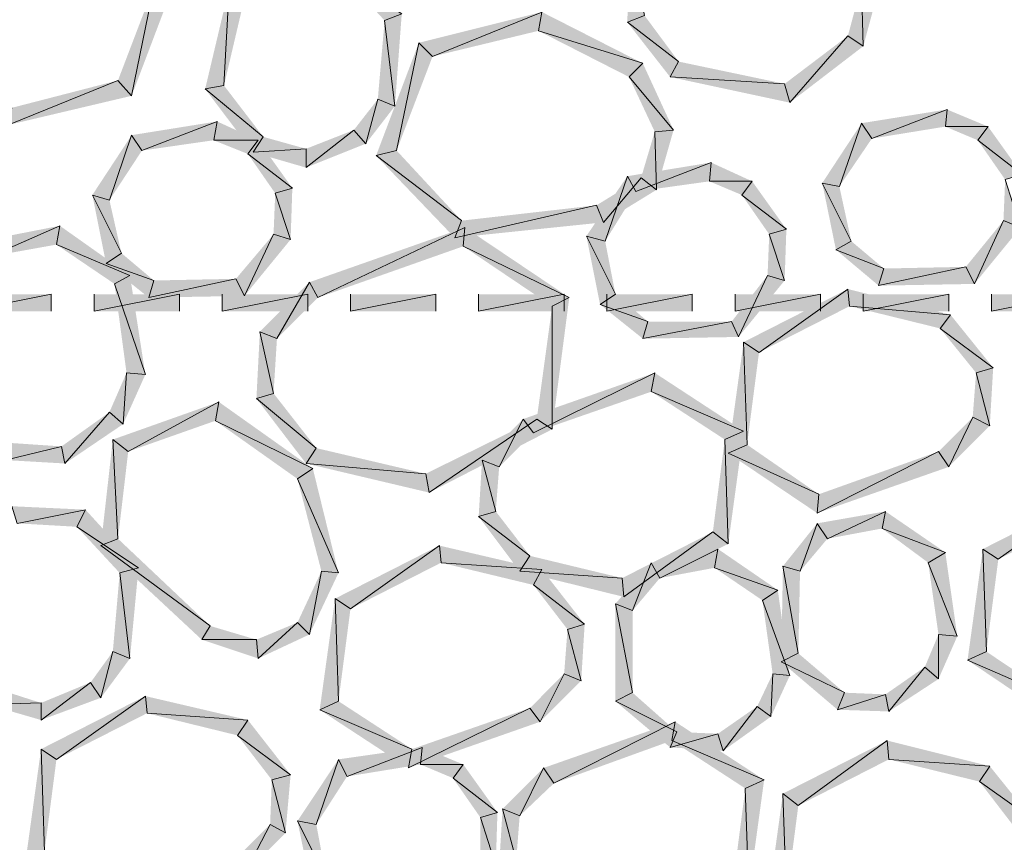
# Model space of a CAD drawing. Units: inches. Extents: x 1.37 to 9.88, y 2.99 to 10.3.
# Drawn here: x 7.43 to 7.91, y 5.62 to 6.02 of the extents above; entities that cross this region are included whole.
import ezdxf

# ---------------------------------------------------------------- set-up
doc = ezdxf.new("R2010")
doc.units = ezdxf.units.IN
doc.header["$MEASUREMENT"] = 0
doc.layers.add('Layer 1', color=7, linetype='Continuous')

msp = doc.modelspace()

# ---------------------------------------------------------------- hatches: boundary and pattern name
at = {"layer": 'Layer 1', "true_color": 0xffffff}
for points in [[(7.73166, 6.06361), (7.73916, 6.02444), (7.73083, 6.0211)], [(7.61249, 6.02195), (7.62084, 6.02527), (7.59166, 6.04445)], [(7.5, 6.0386), (7.48916, 5.98527), (7.4825, 5.99277)], [(7.51, 6.04027), (7.5, 6.0386), (7.48916, 5.98527)], [(7.83834, 6.01444), (7.84583, 6.00944), (7.845, 6.03944)], [(7.84583, 6.00944), (7.845, 6.03944), (7.85417, 6.04027)], [(7.53666, 6.03777), (7.53417, 5.99028), (7.525, 5.98861)], [(7.54416, 6.03277), (7.53666, 6.03777), (7.53417, 5.99028)], [(7.6175, 5.98028), (7.61249, 6.02195), (7.62084, 6.02527)], [(7.62916, 6.01111), (7.63584, 6.00444), (7.68917, 6.02611)], [(7.63584, 6.00444), (7.68917, 6.02611), (7.6875, 6.01694)], [(7.68917, 6.02611), (7.6875, 6.01694), (7.73834, 6.00111)], [(7.73916, 6.02444), (7.73083, 6.0211), (7.75583, 6.00194)], [(7.60917, 5.9836), (7.6175, 5.98028), (7.61249, 6.02195)], [(7.73083, 6.0211), (7.75583, 6.00194), (7.75167, 5.99444)], [(7.6875, 6.01694), (7.73834, 6.00111), (7.73166, 5.99444)], [(7.8075, 5.9911), (7.81, 5.98195), (7.83834, 6.01444)], [(7.81, 5.98195), (7.83834, 6.01444), (7.84583, 6.00944)], [(7.60833, 5.95611), (7.61833, 5.9586), (7.62916, 6.01111)], [(7.61833, 5.9586), (7.62916, 6.01111), (7.63584, 6.00444)], [(7.73834, 6.00111), (7.73166, 5.99444), (7.75334, 5.9686)], [(7.75583, 6.00194), (7.75167, 5.99444), (7.8075, 5.9911)], [(7.48916, 5.98527), (7.4825, 5.99277), (7.42916, 5.97111)], [(7.4825, 5.99277), (7.42916, 5.97111), (7.43083, 5.97944)], [(7.73166, 5.99444), (7.75334, 5.9686), (7.74417, 5.96777)], [(7.75167, 5.99444), (7.8075, 5.9911), (7.81, 5.98195)], [(7.53417, 5.99028), (7.525, 5.98861), (7.55333, 5.96528)], [(7.525, 5.98861), (7.55333, 5.96528), (7.54833, 5.95778)], [(7.59749, 5.9686), (7.60333, 5.96194), (7.60917, 5.9836)], [(7.60333, 5.96194), (7.60917, 5.9836), (7.6175, 5.98028)], [(7.88666, 5.97861), (7.85, 5.96444), (7.845, 5.97194)], [(7.88584, 5.97027), (7.88666, 5.97861), (7.85, 5.96444)], [(7.90667, 5.97027), (7.88584, 5.97027), (7.88666, 5.97861)], [(7.53083, 5.97278), (7.49417, 5.9586), (7.48916, 5.96611)], [(7.52916, 5.96361), (7.53083, 5.97278), (7.49417, 5.9586)], [(7.55084, 5.96361), (7.52916, 5.96361), (7.53083, 5.97278)], [(7.845, 5.97194), (7.83416, 5.94111), (7.82583, 5.94278)], [(7.85, 5.96444), (7.845, 5.97194), (7.83416, 5.94111)], [(7.57416, 5.95945), (7.57416, 5.95028), (7.59749, 5.9686)], [(7.57416, 5.95028), (7.59749, 5.9686), (7.60333, 5.96194)], [(7.74417, 5.96777), (7.745, 5.93944), (7.73749, 5.94527)], [(7.75334, 5.9686), (7.74417, 5.96777), (7.745, 5.93944)], [(7.90167, 5.96361), (7.90667, 5.97027), (7.88584, 5.97027)], [(7.92333, 5.94694), (7.90167, 5.96361), (7.90667, 5.97027)], [(7.48916, 5.96611), (7.47833, 5.93443), (7.47, 5.93694)], [(7.49417, 5.9586), (7.48916, 5.96611), (7.47833, 5.93443)], [(7.54583, 5.95694), (7.55084, 5.96361), (7.52916, 5.96361)], [(7.5675, 5.94028), (7.54583, 5.95694), (7.55084, 5.96361)], [(7.55333, 5.96528), (7.54833, 5.95778), (7.57416, 5.95945)], [(7.915, 5.94444), (7.92333, 5.94694), (7.90167, 5.96361)], [(7.55916, 5.93777), (7.5675, 5.94028), (7.54583, 5.95694)], [(7.54833, 5.95778), (7.57416, 5.95945), (7.57416, 5.95028)], [(7.65, 5.92444), (7.60833, 5.95611), (7.61833, 5.9586)], [(7.64666, 5.91611), (7.65, 5.92444), (7.60833, 5.95611)], [(7.77166, 5.95277), (7.735, 5.93861), (7.73083, 5.94611)], [(7.77083, 5.9436), (7.77166, 5.95277), (7.735, 5.93861)], [(7.79167, 5.9436), (7.77083, 5.9436), (7.77166, 5.95277)], [(7.73083, 5.94611), (7.72, 5.91444), (7.71083, 5.91694)], [(7.73749, 5.94527), (7.71917, 5.92361), (7.71583, 5.93194)], [(7.745, 5.93944), (7.73749, 5.94527), (7.71917, 5.92361)], [(7.735, 5.93861), (7.73083, 5.94611), (7.72, 5.91444)], [(7.78666, 5.93694), (7.79167, 5.9436), (7.77083, 5.9436)], [(7.80834, 5.92027), (7.78666, 5.93694), (7.79167, 5.9436)], [(7.83416, 5.94111), (7.82583, 5.94278), (7.83999, 5.91444)], [(7.82583, 5.94278), (7.83999, 5.91444), (7.83249, 5.91028)], [(7.91417, 5.92444), (7.9225, 5.9211), (7.915, 5.94444)], [(7.55834, 5.91778), (7.56666, 5.91527), (7.55916, 5.93777)], [(7.56666, 5.91527), (7.55916, 5.93777), (7.5675, 5.94028)], [(7.47833, 5.93443), (7.47, 5.93694), (7.48417, 5.90861)], [(7.47, 5.93694), (7.48417, 5.90861), (7.47667, 5.90361)], [(7.79999, 5.91778), (7.80834, 5.92027), (7.78666, 5.93694)], [(7.71917, 5.92361), (7.71583, 5.93194), (7.64666, 5.91611)], [(7.71583, 5.93194), (7.64666, 5.91611), (7.65, 5.92444)], [(7.89583, 5.90194), (7.9, 5.89361), (7.91417, 5.92444)], [(7.9, 5.89361), (7.91417, 5.92444), (7.9225, 5.9211)], [(7.45417, 5.92194), (7.42, 5.90694), (7.41583, 5.91444)], [(7.4525, 5.91277), (7.45417, 5.92194), (7.42, 5.90694)], [(7.48834, 5.89777), (7.4525, 5.91277), (7.45417, 5.92194)], [(7.57583, 5.89444), (7.58, 5.88694), (7.65167, 5.9211)], [(7.58, 5.88694), (7.65167, 5.9211), (7.65084, 5.91195)], [(7.65167, 5.9211), (7.65084, 5.91195), (7.7025, 5.88694)], [(7.8075, 5.89528), (7.79999, 5.91778), (7.80834, 5.92027)], [(7.54, 5.8961), (7.54416, 5.88778), (7.55834, 5.91778)], [(7.54416, 5.88778), (7.55834, 5.91778), (7.56666, 5.91527)], [(7.72, 5.91444), (7.71083, 5.91694), (7.725, 5.8886)], [(7.71083, 5.91694), (7.725, 5.8886), (7.7175, 5.88361)], [(7.79917, 5.89777), (7.8075, 5.89528), (7.79999, 5.91778)], [(7.83999, 5.91444), (7.83249, 5.91028), (7.85583, 5.90111)], [(7.48083, 5.89361), (7.48834, 5.89777), (7.4525, 5.91277)], [(7.65084, 5.91195), (7.7025, 5.88694), (7.69416, 5.88277)], [(7.83249, 5.91028), (7.85583, 5.90111), (7.85333, 5.89277)], [(7.48417, 5.90861), (7.47667, 5.90361), (7.5, 5.89528)], [(7.47667, 5.90361), (7.5, 5.89528), (7.4975, 5.88694)], [(7.85583, 5.90111), (7.85333, 5.89277), (7.89583, 5.90194)], [(7.85333, 5.89277), (7.89583, 5.90194), (7.9, 5.89361)], [(7.49584, 5.84945), (7.48083, 5.89361), (7.48834, 5.89777)], [(7.5, 5.89528), (7.4975, 5.88694), (7.54, 5.8961)], [(7.4975, 5.88694), (7.54, 5.8961), (7.54416, 5.88778)], [(7.55166, 5.87028), (7.56, 5.86694), (7.57583, 5.89444)], [(7.56, 5.86694), (7.57583, 5.89444), (7.58, 5.88694)], [(7.78167, 5.87527), (7.78499, 5.86777), (7.79917, 5.89777)], [(7.78499, 5.86777), (7.79917, 5.89777), (7.8075, 5.89528)], [(7.48667, 5.85027), (7.49584, 5.84945), (7.48083, 5.89361)], [(7.7875, 5.86528), (7.795, 5.86027), (7.83834, 5.89111)], [(7.795, 5.86027), (7.83834, 5.89111), (7.83917, 5.88277)], [(7.83834, 5.89111), (7.83917, 5.88277), (7.88833, 5.87861)], [(7.44999, 5.88028), (7.44999, 5.8886), (7.40833, 5.88028)], [(7.44999, 5.8886), (7.40833, 5.88028), (7.40833, 5.8886)], [(7.51249, 5.88028), (7.51249, 5.8886), (7.47083, 5.88028)], [(7.51249, 5.8886), (7.47083, 5.88028), (7.47083, 5.8886)], [(7.57499, 5.88028), (7.57499, 5.8886), (7.53333, 5.88028)], [(7.57499, 5.8886), (7.53333, 5.88028), (7.53333, 5.8886)], [(7.63749, 5.88028), (7.63749, 5.8886), (7.59583, 5.88028)], [(7.63749, 5.8886), (7.59583, 5.88028), (7.59583, 5.8886)], [(7.69999, 5.88028), (7.69999, 5.8886), (7.65833, 5.88028)], [(7.69999, 5.8886), (7.65833, 5.88028), (7.65833, 5.8886)], [(7.7025, 5.88694), (7.69416, 5.88277), (7.69416, 5.82277)], [(7.725, 5.8886), (7.7175, 5.88361), (7.74083, 5.87527)], [(7.76249, 5.88028), (7.76249, 5.8886), (7.72083, 5.88028)], [(7.76249, 5.8886), (7.72083, 5.88028), (7.72083, 5.8886)], [(7.82499, 5.88028), (7.82499, 5.8886), (7.78333, 5.88028)], [(7.82499, 5.8886), (7.78333, 5.88028), (7.78333, 5.8886)], [(7.88749, 5.88028), (7.88749, 5.8886), (7.84583, 5.88028)], [(7.88749, 5.8886), (7.84583, 5.88028), (7.84583, 5.8886)], [(7.94999, 5.88028), (7.94999, 5.8886), (7.90833, 5.88028)], [(7.94999, 5.8886), (7.90833, 5.88028), (7.90833, 5.8886)], [(7.69416, 5.88277), (7.69416, 5.82277), (7.68666, 5.82777)], [(7.7175, 5.88361), (7.74083, 5.87527), (7.73834, 5.86694)], [(7.83917, 5.88277), (7.88833, 5.87861), (7.88333, 5.87193)], [(7.74083, 5.87527), (7.73834, 5.86694), (7.78167, 5.87527)], [(7.73834, 5.86694), (7.78167, 5.87527), (7.78499, 5.86777)], [(7.88833, 5.87861), (7.88333, 5.87193), (7.90917, 5.85277)], [(7.88333, 5.87193), (7.90917, 5.85277), (7.90084, 5.85027)], [(7.54999, 5.83777), (7.55834, 5.84028), (7.55166, 5.87028)], [(7.55834, 5.84028), (7.55166, 5.87028), (7.56, 5.86694)], [(7.78, 5.8111), (7.78917, 5.81528), (7.7875, 5.86528)], [(7.78917, 5.81528), (7.7875, 5.86528), (7.795, 5.86027)], [(7.90917, 5.85277), (7.90084, 5.85027), (7.9075, 5.82444)], [(7.47833, 5.83111), (7.485, 5.82528), (7.48667, 5.85027)], [(7.485, 5.82528), (7.48667, 5.85027), (7.49584, 5.84945)], [(7.68, 5.82777), (7.685, 5.82111), (7.74417, 5.85027)], [(7.685, 5.82111), (7.74417, 5.85027), (7.7425, 5.84111)], [(7.74417, 5.85027), (7.7425, 5.84111), (7.7875, 5.82194)], [(7.90084, 5.85027), (7.9075, 5.82444), (7.89917, 5.82861)], [(7.57917, 5.81361), (7.54999, 5.83777), (7.55834, 5.84028)], [(7.57416, 5.80611), (7.57917, 5.81361), (7.54999, 5.83777)], [(7.7425, 5.84111), (7.7875, 5.82194), (7.77833, 5.81778)], [(7.47999, 5.81778), (7.48749, 5.81194), (7.53167, 5.83611)], [(7.48749, 5.81194), (7.53167, 5.83611), (7.53, 5.82694)], [(7.53167, 5.83611), (7.53, 5.82694), (7.5775, 5.8036)], [(7.455, 5.81444), (7.45667, 5.80611), (7.47833, 5.83111)], [(7.45667, 5.80611), (7.47833, 5.83111), (7.485, 5.82528)], [(7.68666, 5.82777), (7.63417, 5.79194), (7.6325, 5.80111)], [(7.69416, 5.82277), (7.68666, 5.82777), (7.63417, 5.79194)], [(7.65999, 5.80778), (7.66833, 5.80444), (7.68, 5.82777)], [(7.66833, 5.80444), (7.68, 5.82777), (7.685, 5.82111)], [(7.89917, 5.82861), (7.88749, 5.80444), (7.8825, 5.81194)], [(7.9075, 5.82444), (7.89917, 5.82861), (7.88749, 5.80444)], [(7.53, 5.82694), (7.5775, 5.8036), (7.57, 5.79861)], [(7.47416, 5.76611), (7.4825, 5.76944), (7.47999, 5.81778)], [(7.4825, 5.76944), (7.47999, 5.81778), (7.48749, 5.81194)], [(7.77833, 5.81778), (7.78, 5.76694), (7.7725, 5.77277)], [(7.7875, 5.82194), (7.77833, 5.81778), (7.78, 5.76694)], [(7.43, 5.81611), (7.4275, 5.80778), (7.455, 5.81444)], [(7.4275, 5.80778), (7.455, 5.81444), (7.45667, 5.80611)], [(7.6325, 5.80111), (7.57416, 5.80611), (7.57917, 5.81361)], [(7.82416, 5.79111), (7.78, 5.8111), (7.78917, 5.81528)], [(7.82334, 5.78194), (7.82416, 5.79111), (7.78, 5.8111)], [(7.88749, 5.80444), (7.8825, 5.81194), (7.82334, 5.78194)], [(7.8825, 5.81194), (7.82334, 5.78194), (7.82416, 5.79111)], [(7.5775, 5.8036), (7.57, 5.79861), (7.58999, 5.75278)], [(7.63417, 5.79194), (7.6325, 5.80111), (7.57416, 5.80611)], [(7.65833, 5.78027), (7.66667, 5.78277), (7.65999, 5.80778)], [(7.66667, 5.78277), (7.65999, 5.80778), (7.66833, 5.80444)], [(7.57, 5.79861), (7.58999, 5.75278), (7.58167, 5.75361)], [(7.90416, 5.76444), (7.91166, 5.75944), (7.955, 5.79027)], [(7.91166, 5.75944), (7.955, 5.79027), (7.95584, 5.78194)], [(7.46666, 5.78361), (7.43334, 5.77694), (7.43083, 5.78528)], [(7.4625, 5.77527), (7.46666, 5.78361), (7.43334, 5.77694)], [(7.4925, 5.75528), (7.4625, 5.77527), (7.46666, 5.78361)], [(7.68334, 5.76111), (7.65833, 5.78027), (7.66667, 5.78277)], [(7.67833, 5.75361), (7.68334, 5.76111), (7.65833, 5.78027)], [(7.85666, 5.78277), (7.82833, 5.76944), (7.82334, 5.77694)], [(7.85499, 5.77444), (7.85666, 5.78277), (7.82833, 5.76944)], [(7.88584, 5.76278), (7.85499, 5.77444), (7.85666, 5.78277)], [(7.48333, 5.75278), (7.4925, 5.75528), (7.4625, 5.77527)], [(7.82334, 5.77694), (7.815, 5.75361), (7.80667, 5.7561)], [(7.82833, 5.76944), (7.82334, 5.77694), (7.815, 5.75361)], [(7.8775, 5.75777), (7.88584, 5.76278), (7.85499, 5.77444)], [(7.7725, 5.77277), (7.72917, 5.7411), (7.72833, 5.75027)], [(7.78, 5.76694), (7.7725, 5.77277), (7.72917, 5.7411)], [(7.52749, 5.72694), (7.47416, 5.76611), (7.4825, 5.76944)], [(7.52333, 5.72027), (7.52749, 5.72694), (7.47416, 5.76611)], [(7.58834, 5.74028), (7.59583, 5.73527), (7.63916, 5.76611)], [(7.59583, 5.73527), (7.63916, 5.76611), (7.64, 5.75777)], [(7.63916, 5.76611), (7.64, 5.75777), (7.68917, 5.75444)], [(7.72833, 5.75027), (7.67833, 5.75361), (7.68334, 5.76111)], [(7.775, 5.76444), (7.74666, 5.75027), (7.7425, 5.75777)], [(7.77333, 5.75528), (7.775, 5.76444), (7.74666, 5.75027)], [(7.80416, 5.74444), (7.77333, 5.75528), (7.775, 5.76444)], [(7.89167, 5.72194), (7.8775, 5.75777), (7.88584, 5.76278)], [(7.89666, 5.71027), (7.90583, 5.71444), (7.90416, 5.76444)], [(7.90583, 5.71444), (7.90416, 5.76444), (7.91166, 5.75944)], [(7.48834, 5.71111), (7.48333, 5.75278), (7.4925, 5.75528)], [(7.64, 5.75777), (7.68917, 5.75444), (7.685, 5.74693)], [(7.7425, 5.75777), (7.73333, 5.73444), (7.725, 5.73778)], [(7.74666, 5.75027), (7.7425, 5.75777), (7.73333, 5.73444)], [(7.79667, 5.73943), (7.80416, 5.74444), (7.77333, 5.75528)], [(7.80667, 5.7561), (7.81417, 5.71361), (7.80583, 5.70945)], [(7.815, 5.75361), (7.80667, 5.7561), (7.81417, 5.71361)], [(7.8825, 5.72278), (7.89167, 5.72194), (7.8775, 5.75777)], [(7.47999, 5.71444), (7.48834, 5.71111), (7.48333, 5.75278)], [(7.58167, 5.75361), (7.57583, 5.72278), (7.57, 5.72861)], [(7.58999, 5.75278), (7.58167, 5.75361), (7.57583, 5.72278)], [(7.72917, 5.7411), (7.72833, 5.75027), (7.67833, 5.75361)], [(7.68917, 5.75444), (7.685, 5.74693), (7.71, 5.72777)], [(7.685, 5.74693), (7.71, 5.72777), (7.70166, 5.72527)], [(7.81, 5.70277), (7.79667, 5.73943), (7.80416, 5.74444)], [(7.58084, 5.6861), (7.58999, 5.69028), (7.58834, 5.74028)], [(7.58999, 5.69028), (7.58834, 5.74028), (7.59583, 5.73527)], [(7.73333, 5.73444), (7.725, 5.73778), (7.73333, 5.69444)], [(7.725, 5.73778), (7.73333, 5.69444), (7.725, 5.69028)], [(7.80166, 5.70361), (7.81, 5.70277), (7.79667, 5.73943)], [(7.54999, 5.72027), (7.52333, 5.72027), (7.52749, 5.72694)], [(7.57, 5.72861), (7.55084, 5.71111), (7.54999, 5.72027)], [(7.57583, 5.72278), (7.57, 5.72861), (7.55084, 5.71111)], [(7.71, 5.72777), (7.70166, 5.72527), (7.70833, 5.70028)], [(7.70166, 5.72527), (7.70833, 5.70028), (7.69999, 5.70361)], [(7.87583, 5.70694), (7.8825, 5.7011), (7.8825, 5.72278)], [(7.8825, 5.7011), (7.8825, 5.72278), (7.89167, 5.72194)], [(7.55084, 5.71111), (7.54999, 5.72027), (7.52333, 5.72027)], [(7.46917, 5.69944), (7.47416, 5.69194), (7.47999, 5.71444)], [(7.47416, 5.69194), (7.47999, 5.71444), (7.48834, 5.71111)], [(7.81417, 5.71361), (7.80583, 5.70945), (7.83667, 5.69444)], [(7.94084, 5.69111), (7.89666, 5.71027), (7.90583, 5.71444)], [(7.80583, 5.70945), (7.83667, 5.69444), (7.83333, 5.6861)], [(7.94, 5.68111), (7.94084, 5.69111), (7.89666, 5.71027)], [(7.69999, 5.70361), (7.68833, 5.68027), (7.68334, 5.68694)], [(7.70833, 5.70028), (7.69999, 5.70361), (7.68833, 5.68027)], [(7.79416, 5.68777), (7.80084, 5.68278), (7.80166, 5.70361)], [(7.80084, 5.68278), (7.80166, 5.70361), (7.81, 5.70277)], [(7.85666, 5.6936), (7.85833, 5.68528), (7.87583, 5.70694)], [(7.85833, 5.68528), (7.87583, 5.70694), (7.8825, 5.7011)], [(7.445, 5.68944), (7.445, 5.68111), (7.46917, 5.69944)], [(7.445, 5.68111), (7.46917, 5.69944), (7.47416, 5.69194)], [(7.42417, 5.69611), (7.41916, 5.68861), (7.445, 5.68944)], [(7.73333, 5.69444), (7.725, 5.69028), (7.755, 5.67528)], [(7.83667, 5.69444), (7.83333, 5.6861), (7.85666, 5.6936)], [(7.83333, 5.6861), (7.85666, 5.6936), (7.85833, 5.68528)], [(7.41916, 5.68861), (7.445, 5.68944), (7.445, 5.68111)], [(7.445, 5.66694), (7.4525, 5.66195), (7.49584, 5.69278)], [(7.4525, 5.66195), (7.49584, 5.69278), (7.49666, 5.68443)], [(7.49584, 5.69278), (7.49666, 5.68443), (7.54583, 5.68111)], [(7.62583, 5.66694), (7.58084, 5.6861), (7.58999, 5.69028)], [(7.725, 5.69028), (7.755, 5.67528), (7.75167, 5.66778)], [(7.49666, 5.68443), (7.54583, 5.68111), (7.54083, 5.67361)], [(7.62416, 5.65777), (7.62583, 5.66694), (7.58084, 5.6861)], [(7.68833, 5.68027), (7.68334, 5.68694), (7.62416, 5.65777)], [(7.68334, 5.68694), (7.62416, 5.65777), (7.62583, 5.66694)], [(7.775, 5.67444), (7.77749, 5.66611), (7.79416, 5.68777)], [(7.77749, 5.66611), (7.79416, 5.68777), (7.80084, 5.68278)], [(7.54583, 5.68111), (7.54083, 5.67361), (7.56666, 5.65445)], [(7.69, 5.65777), (7.695, 5.65027), (7.75416, 5.68027)], [(7.695, 5.65027), (7.75416, 5.68027), (7.7525, 5.6711)], [(7.75416, 5.68027), (7.7525, 5.6711), (7.7975, 5.65194)], [(7.54083, 5.67361), (7.56666, 5.65445), (7.5575, 5.65194)], [(7.755, 5.67528), (7.75167, 5.66778), (7.775, 5.67444)], [(7.75167, 5.66778), (7.775, 5.67444), (7.77749, 5.66611)], [(7.7525, 5.6711), (7.7975, 5.65194), (7.78833, 5.64777)], [(7.80667, 5.64528), (7.81417, 5.63944), (7.8575, 5.6711)], [(7.81417, 5.63944), (7.8575, 5.6711), (7.85833, 5.66195)], [(7.8575, 5.6711), (7.85833, 5.66195), (7.9075, 5.65861)], [(7.4375, 5.61278), (7.44667, 5.61694), (7.445, 5.66694)], [(7.44667, 5.61694), (7.445, 5.66694), (7.4525, 5.66195)], [(7.63083, 5.66778), (7.59417, 5.65361), (7.58999, 5.66195)], [(7.63, 5.65944), (7.63083, 5.66778), (7.59417, 5.65361)], [(7.65084, 5.65944), (7.63, 5.65944), (7.63083, 5.66778)], [(7.58999, 5.66195), (7.57917, 5.63028), (7.57, 5.63194)], [(7.59417, 5.65361), (7.58999, 5.66195), (7.57917, 5.63028)], [(7.64583, 5.65278), (7.65084, 5.65944), (7.63, 5.65944)], [(7.66749, 5.63611), (7.64583, 5.65278), (7.65084, 5.65944)], [(7.85833, 5.66195), (7.9075, 5.65861), (7.90249, 5.65111)], [(7.56666, 5.65445), (7.5575, 5.65194), (7.56417, 5.62611)], [(7.67, 5.63778), (7.67833, 5.63444), (7.69, 5.65777)], [(7.67833, 5.63444), (7.69, 5.65777), (7.695, 5.65027)], [(7.9075, 5.65861), (7.90249, 5.65111), (7.92833, 5.63277)], [(7.5575, 5.65194), (7.56417, 5.62611), (7.55667, 5.63028)], [(7.65917, 5.63361), (7.66749, 5.63611), (7.64583, 5.65278)], [(7.7975, 5.65194), (7.78833, 5.64777), (7.79, 5.59694)], [(7.90249, 5.65111), (7.92833, 5.63277), (7.91916, 5.62944)], [(7.78833, 5.64777), (7.79, 5.59694), (7.7825, 5.60277)], [(7.79917, 5.59111), (7.80834, 5.59444), (7.80667, 5.64528)], [(7.80834, 5.59444), (7.80667, 5.64528), (7.81417, 5.63944)], [(7.66667, 5.61027), (7.65917, 5.63361), (7.66749, 5.63611)], [(7.66833, 5.61027), (7.67666, 5.61278), (7.67, 5.63778)], [(7.67666, 5.61278), (7.67, 5.63778), (7.67833, 5.63444)], [(7.57917, 5.63028), (7.57, 5.63194), (7.58416, 5.60361)], [(7.57, 5.63194), (7.58416, 5.60361), (7.57666, 5.59945)], [(7.65917, 5.61361), (7.66667, 5.61027), (7.65917, 5.63361)], [(7.55667, 5.63028), (7.54416, 5.60611), (7.54, 5.61361)], [(7.56417, 5.62611), (7.55667, 5.63028), (7.54416, 5.60611)]]:
    msp.add_hatch(color=7, dxfattribs=at).paths.add_polyline_path(points)

# ---------------------------------------------------------------- linework, layer by layer
at = {"layer": 'Layer 1', "lineweight": 0}
for points in [[(7.73166, 6.06361), (7.73916, 6.02444), (7.73083, 6.0211)], [(7.61249, 6.02195), (7.62084, 6.02527), (7.59166, 6.04445)], [(7.5, 6.0386), (7.48916, 5.98527), (7.4825, 5.99277)], [(7.51, 6.04027), (7.5, 6.0386), (7.48916, 5.98527)], [(7.83834, 6.01444), (7.84583, 6.00944), (7.845, 6.03944)], [(7.84583, 6.00944), (7.845, 6.03944), (7.85417, 6.04027)], [(7.53666, 6.03777), (7.53417, 5.99028), (7.525, 5.98861)], [(7.54416, 6.03277), (7.53666, 6.03777), (7.53417, 5.99028)], [(7.6175, 5.98028), (7.61249, 6.02195), (7.62084, 6.02527)], [(7.62916, 6.01111), (7.63584, 6.00444), (7.68917, 6.02611)], [(7.63584, 6.00444), (7.68917, 6.02611), (7.6875, 6.01694)], [(7.68917, 6.02611), (7.6875, 6.01694), (7.73834, 6.00111)], [(7.73916, 6.02444), (7.73083, 6.0211), (7.75583, 6.00194)], [(7.60917, 5.9836), (7.6175, 5.98028), (7.61249, 6.02195)], [(7.73083, 6.0211), (7.75583, 6.00194), (7.75167, 5.99444)], [(7.6875, 6.01694), (7.73834, 6.00111), (7.73166, 5.99444)], [(7.8075, 5.9911), (7.81, 5.98195), (7.83834, 6.01444)], [(7.81, 5.98195), (7.83834, 6.01444), (7.84583, 6.00944)], [(7.60833, 5.95611), (7.61833, 5.9586), (7.62916, 6.01111)], [(7.61833, 5.9586), (7.62916, 6.01111), (7.63584, 6.00444)], [(7.73834, 6.00111), (7.73166, 5.99444), (7.75334, 5.9686)], [(7.75583, 6.00194), (7.75167, 5.99444), (7.8075, 5.9911)], [(7.48916, 5.98527), (7.4825, 5.99277), (7.42916, 5.97111)], [(7.4825, 5.99277), (7.42916, 5.97111), (7.43083, 5.97944)], [(7.73166, 5.99444), (7.75334, 5.9686), (7.74417, 5.96777)], [(7.75167, 5.99444), (7.8075, 5.9911), (7.81, 5.98195)], [(7.53417, 5.99028), (7.525, 5.98861), (7.55333, 5.96528)], [(7.525, 5.98861), (7.55333, 5.96528), (7.54833, 5.95778)], [(7.59749, 5.9686), (7.60333, 5.96194), (7.60917, 5.9836)], [(7.60333, 5.96194), (7.60917, 5.9836), (7.6175, 5.98028)], [(7.88666, 5.97861), (7.85, 5.96444), (7.845, 5.97194)], [(7.88584, 5.97027), (7.88666, 5.97861), (7.85, 5.96444)], [(7.90667, 5.97027), (7.88584, 5.97027), (7.88666, 5.97861)], [(7.53083, 5.97278), (7.49417, 5.9586), (7.48916, 5.96611)], [(7.52916, 5.96361), (7.53083, 5.97278), (7.49417, 5.9586)], [(7.55084, 5.96361), (7.52916, 5.96361), (7.53083, 5.97278)], [(7.845, 5.97194), (7.83416, 5.94111), (7.82583, 5.94278)], [(7.85, 5.96444), (7.845, 5.97194), (7.83416, 5.94111)], [(7.57416, 5.95945), (7.57416, 5.95028), (7.59749, 5.9686)], [(7.57416, 5.95028), (7.59749, 5.9686), (7.60333, 5.96194)], [(7.74417, 5.96777), (7.745, 5.93944), (7.73749, 5.94527)], [(7.75334, 5.9686), (7.74417, 5.96777), (7.745, 5.93944)], [(7.90167, 5.96361), (7.90667, 5.97027), (7.88584, 5.97027)], [(7.92333, 5.94694), (7.90167, 5.96361), (7.90667, 5.97027)], [(7.48916, 5.96611), (7.47833, 5.93443), (7.47, 5.93694)], [(7.49417, 5.9586), (7.48916, 5.96611), (7.47833, 5.93443)], [(7.54583, 5.95694), (7.55084, 5.96361), (7.52916, 5.96361)], [(7.5675, 5.94028), (7.54583, 5.95694), (7.55084, 5.96361)], [(7.55333, 5.96528), (7.54833, 5.95778), (7.57416, 5.95945)], [(7.915, 5.94444), (7.92333, 5.94694), (7.90167, 5.96361)], [(7.55916, 5.93777), (7.5675, 5.94028), (7.54583, 5.95694)], [(7.54833, 5.95778), (7.57416, 5.95945), (7.57416, 5.95028)], [(7.65, 5.92444), (7.60833, 5.95611), (7.61833, 5.9586)], [(7.64666, 5.91611), (7.65, 5.92444), (7.60833, 5.95611)], [(7.77166, 5.95277), (7.735, 5.93861), (7.73083, 5.94611)], [(7.77083, 5.9436), (7.77166, 5.95277), (7.735, 5.93861)], [(7.79167, 5.9436), (7.77083, 5.9436), (7.77166, 5.95277)], [(7.73083, 5.94611), (7.72, 5.91444), (7.71083, 5.91694)], [(7.73749, 5.94527), (7.71917, 5.92361), (7.71583, 5.93194)], [(7.745, 5.93944), (7.73749, 5.94527), (7.71917, 5.92361)], [(7.735, 5.93861), (7.73083, 5.94611), (7.72, 5.91444)], [(7.78666, 5.93694), (7.79167, 5.9436), (7.77083, 5.9436)], [(7.80834, 5.92027), (7.78666, 5.93694), (7.79167, 5.9436)], [(7.83416, 5.94111), (7.82583, 5.94278), (7.83999, 5.91444)], [(7.82583, 5.94278), (7.83999, 5.91444), (7.83249, 5.91028)], [(7.91417, 5.92444), (7.9225, 5.9211), (7.915, 5.94444)], [(7.55834, 5.91778), (7.56666, 5.91527), (7.55916, 5.93777)], [(7.56666, 5.91527), (7.55916, 5.93777), (7.5675, 5.94028)], [(7.47833, 5.93443), (7.47, 5.93694), (7.48417, 5.90861)], [(7.47, 5.93694), (7.48417, 5.90861), (7.47667, 5.90361)], [(7.79999, 5.91778), (7.80834, 5.92027), (7.78666, 5.93694)], [(7.71917, 5.92361), (7.71583, 5.93194), (7.64666, 5.91611)], [(7.71583, 5.93194), (7.64666, 5.91611), (7.65, 5.92444)], [(7.89583, 5.90194), (7.9, 5.89361), (7.91417, 5.92444)], [(7.9, 5.89361), (7.91417, 5.92444), (7.9225, 5.9211)], [(7.45417, 5.92194), (7.42, 5.90694), (7.41583, 5.91444)], [(7.4525, 5.91277), (7.45417, 5.92194), (7.42, 5.90694)], [(7.48834, 5.89777), (7.4525, 5.91277), (7.45417, 5.92194)], [(7.57583, 5.89444), (7.58, 5.88694), (7.65167, 5.9211)], [(7.58, 5.88694), (7.65167, 5.9211), (7.65084, 5.91195)], [(7.65167, 5.9211), (7.65084, 5.91195), (7.7025, 5.88694)], [(7.8075, 5.89528), (7.79999, 5.91778), (7.80834, 5.92027)], [(7.54, 5.8961), (7.54416, 5.88778), (7.55834, 5.91778)], [(7.54416, 5.88778), (7.55834, 5.91778), (7.56666, 5.91527)], [(7.72, 5.91444), (7.71083, 5.91694), (7.725, 5.8886)], [(7.71083, 5.91694), (7.725, 5.8886), (7.7175, 5.88361)], [(7.79917, 5.89777), (7.8075, 5.89528), (7.79999, 5.91778)], [(7.83999, 5.91444), (7.83249, 5.91028), (7.85583, 5.90111)], [(7.48083, 5.89361), (7.48834, 5.89777), (7.4525, 5.91277)], [(7.65084, 5.91195), (7.7025, 5.88694), (7.69416, 5.88277)], [(7.83249, 5.91028), (7.85583, 5.90111), (7.85333, 5.89277)], [(7.48417, 5.90861), (7.47667, 5.90361), (7.5, 5.89528)], [(7.47667, 5.90361), (7.5, 5.89528), (7.4975, 5.88694)], [(7.85583, 5.90111), (7.85333, 5.89277), (7.89583, 5.90194)], [(7.85333, 5.89277), (7.89583, 5.90194), (7.9, 5.89361)], [(7.49584, 5.84945), (7.48083, 5.89361), (7.48834, 5.89777)], [(7.5, 5.89528), (7.4975, 5.88694), (7.54, 5.8961)], [(7.4975, 5.88694), (7.54, 5.8961), (7.54416, 5.88778)], [(7.55166, 5.87028), (7.56, 5.86694), (7.57583, 5.89444)], [(7.56, 5.86694), (7.57583, 5.89444), (7.58, 5.88694)], [(7.78167, 5.87527), (7.78499, 5.86777), (7.79917, 5.89777)], [(7.78499, 5.86777), (7.79917, 5.89777), (7.8075, 5.89528)], [(7.48667, 5.85027), (7.49584, 5.84945), (7.48083, 5.89361)], [(7.7875, 5.86528), (7.795, 5.86027), (7.83834, 5.89111)], [(7.795, 5.86027), (7.83834, 5.89111), (7.83917, 5.88277)], [(7.83834, 5.89111), (7.83917, 5.88277), (7.88833, 5.87861)], [(7.44999, 5.88028), (7.44999, 5.8886), (7.40833, 5.88028)], [(7.44999, 5.8886), (7.40833, 5.88028), (7.40833, 5.8886)], [(7.51249, 5.88028), (7.51249, 5.8886), (7.47083, 5.88028)], [(7.51249, 5.8886), (7.47083, 5.88028), (7.47083, 5.8886)], [(7.57499, 5.88028), (7.57499, 5.8886), (7.53333, 5.88028)], [(7.57499, 5.8886), (7.53333, 5.88028), (7.53333, 5.8886)], [(7.63749, 5.88028), (7.63749, 5.8886), (7.59583, 5.88028)], [(7.63749, 5.8886), (7.59583, 5.88028), (7.59583, 5.8886)], [(7.69999, 5.88028), (7.69999, 5.8886), (7.65833, 5.88028)], [(7.69999, 5.8886), (7.65833, 5.88028), (7.65833, 5.8886)], [(7.7025, 5.88694), (7.69416, 5.88277), (7.69416, 5.82277)], [(7.725, 5.8886), (7.7175, 5.88361), (7.74083, 5.87527)], [(7.76249, 5.88028), (7.76249, 5.8886), (7.72083, 5.88028)], [(7.76249, 5.8886), (7.72083, 5.88028), (7.72083, 5.8886)], [(7.82499, 5.88028), (7.82499, 5.8886), (7.78333, 5.88028)], [(7.82499, 5.8886), (7.78333, 5.88028), (7.78333, 5.8886)], [(7.88749, 5.88028), (7.88749, 5.8886), (7.84583, 5.88028)], [(7.88749, 5.8886), (7.84583, 5.88028), (7.84583, 5.8886)], [(7.94999, 5.88028), (7.94999, 5.8886), (7.90833, 5.88028)], [(7.94999, 5.8886), (7.90833, 5.88028), (7.90833, 5.8886)], [(7.69416, 5.88277), (7.69416, 5.82277), (7.68666, 5.82777)], [(7.7175, 5.88361), (7.74083, 5.87527), (7.73834, 5.86694)], [(7.83917, 5.88277), (7.88833, 5.87861), (7.88333, 5.87193)], [(7.74083, 5.87527), (7.73834, 5.86694), (7.78167, 5.87527)], [(7.73834, 5.86694), (7.78167, 5.87527), (7.78499, 5.86777)], [(7.88833, 5.87861), (7.88333, 5.87193), (7.90917, 5.85277)], [(7.88333, 5.87193), (7.90917, 5.85277), (7.90084, 5.85027)], [(7.54999, 5.83777), (7.55834, 5.84028), (7.55166, 5.87028)], [(7.55834, 5.84028), (7.55166, 5.87028), (7.56, 5.86694)], [(7.78, 5.8111), (7.78917, 5.81528), (7.7875, 5.86528)], [(7.78917, 5.81528), (7.7875, 5.86528), (7.795, 5.86027)], [(7.90917, 5.85277), (7.90084, 5.85027), (7.9075, 5.82444)], [(7.47833, 5.83111), (7.485, 5.82528), (7.48667, 5.85027)], [(7.485, 5.82528), (7.48667, 5.85027), (7.49584, 5.84945)], [(7.68, 5.82777), (7.685, 5.82111), (7.74417, 5.85027)], [(7.685, 5.82111), (7.74417, 5.85027), (7.7425, 5.84111)], [(7.74417, 5.85027), (7.7425, 5.84111), (7.7875, 5.82194)], [(7.90084, 5.85027), (7.9075, 5.82444), (7.89917, 5.82861)], [(7.57917, 5.81361), (7.54999, 5.83777), (7.55834, 5.84028)], [(7.57416, 5.80611), (7.57917, 5.81361), (7.54999, 5.83777)], [(7.7425, 5.84111), (7.7875, 5.82194), (7.77833, 5.81778)], [(7.47999, 5.81778), (7.48749, 5.81194), (7.53167, 5.83611)], [(7.48749, 5.81194), (7.53167, 5.83611), (7.53, 5.82694)], [(7.53167, 5.83611), (7.53, 5.82694), (7.5775, 5.8036)], [(7.455, 5.81444), (7.45667, 5.80611), (7.47833, 5.83111)], [(7.45667, 5.80611), (7.47833, 5.83111), (7.485, 5.82528)], [(7.68666, 5.82777), (7.63417, 5.79194), (7.6325, 5.80111)], [(7.69416, 5.82277), (7.68666, 5.82777), (7.63417, 5.79194)], [(7.65999, 5.80778), (7.66833, 5.80444), (7.68, 5.82777)], [(7.66833, 5.80444), (7.68, 5.82777), (7.685, 5.82111)], [(7.89917, 5.82861), (7.88749, 5.80444), (7.8825, 5.81194)], [(7.9075, 5.82444), (7.89917, 5.82861), (7.88749, 5.80444)], [(7.53, 5.82694), (7.5775, 5.8036), (7.57, 5.79861)], [(7.47416, 5.76611), (7.4825, 5.76944), (7.47999, 5.81778)], [(7.4825, 5.76944), (7.47999, 5.81778), (7.48749, 5.81194)], [(7.77833, 5.81778), (7.78, 5.76694), (7.7725, 5.77277)], [(7.7875, 5.82194), (7.77833, 5.81778), (7.78, 5.76694)], [(7.43, 5.81611), (7.4275, 5.80778), (7.455, 5.81444)], [(7.4275, 5.80778), (7.455, 5.81444), (7.45667, 5.80611)], [(7.6325, 5.80111), (7.57416, 5.80611), (7.57917, 5.81361)], [(7.82416, 5.79111), (7.78, 5.8111), (7.78917, 5.81528)], [(7.82334, 5.78194), (7.82416, 5.79111), (7.78, 5.8111)], [(7.88749, 5.80444), (7.8825, 5.81194), (7.82334, 5.78194)], [(7.8825, 5.81194), (7.82334, 5.78194), (7.82416, 5.79111)], [(7.5775, 5.8036), (7.57, 5.79861), (7.58999, 5.75278)], [(7.63417, 5.79194), (7.6325, 5.80111), (7.57416, 5.80611)], [(7.65833, 5.78027), (7.66667, 5.78277), (7.65999, 5.80778)], [(7.66667, 5.78277), (7.65999, 5.80778), (7.66833, 5.80444)], [(7.57, 5.79861), (7.58999, 5.75278), (7.58167, 5.75361)], [(7.90416, 5.76444), (7.91166, 5.75944), (7.955, 5.79027)], [(7.91166, 5.75944), (7.955, 5.79027), (7.95584, 5.78194)], [(7.46666, 5.78361), (7.43334, 5.77694), (7.43083, 5.78528)], [(7.4625, 5.77527), (7.46666, 5.78361), (7.43334, 5.77694)], [(7.4925, 5.75528), (7.4625, 5.77527), (7.46666, 5.78361)], [(7.68334, 5.76111), (7.65833, 5.78027), (7.66667, 5.78277)], [(7.67833, 5.75361), (7.68334, 5.76111), (7.65833, 5.78027)], [(7.85666, 5.78277), (7.82833, 5.76944), (7.82334, 5.77694)], [(7.85499, 5.77444), (7.85666, 5.78277), (7.82833, 5.76944)], [(7.88584, 5.76278), (7.85499, 5.77444), (7.85666, 5.78277)], [(7.48333, 5.75278), (7.4925, 5.75528), (7.4625, 5.77527)], [(7.82334, 5.77694), (7.815, 5.75361), (7.80667, 5.7561)], [(7.82833, 5.76944), (7.82334, 5.77694), (7.815, 5.75361)], [(7.8775, 5.75777), (7.88584, 5.76278), (7.85499, 5.77444)], [(7.7725, 5.77277), (7.72917, 5.7411), (7.72833, 5.75027)], [(7.78, 5.76694), (7.7725, 5.77277), (7.72917, 5.7411)], [(7.52749, 5.72694), (7.47416, 5.76611), (7.4825, 5.76944)], [(7.52333, 5.72027), (7.52749, 5.72694), (7.47416, 5.76611)], [(7.58834, 5.74028), (7.59583, 5.73527), (7.63916, 5.76611)], [(7.59583, 5.73527), (7.63916, 5.76611), (7.64, 5.75777)], [(7.63916, 5.76611), (7.64, 5.75777), (7.68917, 5.75444)], [(7.72833, 5.75027), (7.67833, 5.75361), (7.68334, 5.76111)], [(7.775, 5.76444), (7.74666, 5.75027), (7.7425, 5.75777)], [(7.77333, 5.75528), (7.775, 5.76444), (7.74666, 5.75027)], [(7.80416, 5.74444), (7.77333, 5.75528), (7.775, 5.76444)], [(7.89167, 5.72194), (7.8775, 5.75777), (7.88584, 5.76278)], [(7.89666, 5.71027), (7.90583, 5.71444), (7.90416, 5.76444)], [(7.90583, 5.71444), (7.90416, 5.76444), (7.91166, 5.75944)], [(7.48834, 5.71111), (7.48333, 5.75278), (7.4925, 5.75528)], [(7.64, 5.75777), (7.68917, 5.75444), (7.685, 5.74693)], [(7.7425, 5.75777), (7.73333, 5.73444), (7.725, 5.73778)], [(7.74666, 5.75027), (7.7425, 5.75777), (7.73333, 5.73444)], [(7.79667, 5.73943), (7.80416, 5.74444), (7.77333, 5.75528)], [(7.80667, 5.7561), (7.81417, 5.71361), (7.80583, 5.70945)], [(7.815, 5.75361), (7.80667, 5.7561), (7.81417, 5.71361)], [(7.8825, 5.72278), (7.89167, 5.72194), (7.8775, 5.75777)], [(7.47999, 5.71444), (7.48834, 5.71111), (7.48333, 5.75278)], [(7.58167, 5.75361), (7.57583, 5.72278), (7.57, 5.72861)], [(7.58999, 5.75278), (7.58167, 5.75361), (7.57583, 5.72278)], [(7.72917, 5.7411), (7.72833, 5.75027), (7.67833, 5.75361)], [(7.68917, 5.75444), (7.685, 5.74693), (7.71, 5.72777)], [(7.685, 5.74693), (7.71, 5.72777), (7.70166, 5.72527)], [(7.81, 5.70277), (7.79667, 5.73943), (7.80416, 5.74444)], [(7.58084, 5.6861), (7.58999, 5.69028), (7.58834, 5.74028)], [(7.58999, 5.69028), (7.58834, 5.74028), (7.59583, 5.73527)], [(7.73333, 5.73444), (7.725, 5.73778), (7.73333, 5.69444)], [(7.725, 5.73778), (7.73333, 5.69444), (7.725, 5.69028)], [(7.80166, 5.70361), (7.81, 5.70277), (7.79667, 5.73943)], [(7.54999, 5.72027), (7.52333, 5.72027), (7.52749, 5.72694)], [(7.57, 5.72861), (7.55084, 5.71111), (7.54999, 5.72027)], [(7.57583, 5.72278), (7.57, 5.72861), (7.55084, 5.71111)], [(7.71, 5.72777), (7.70166, 5.72527), (7.70833, 5.70028)], [(7.70166, 5.72527), (7.70833, 5.70028), (7.69999, 5.70361)], [(7.87583, 5.70694), (7.8825, 5.7011), (7.8825, 5.72278)], [(7.8825, 5.7011), (7.8825, 5.72278), (7.89167, 5.72194)], [(7.55084, 5.71111), (7.54999, 5.72027), (7.52333, 5.72027)], [(7.46917, 5.69944), (7.47416, 5.69194), (7.47999, 5.71444)], [(7.47416, 5.69194), (7.47999, 5.71444), (7.48834, 5.71111)], [(7.81417, 5.71361), (7.80583, 5.70945), (7.83667, 5.69444)], [(7.94084, 5.69111), (7.89666, 5.71027), (7.90583, 5.71444)], [(7.80583, 5.70945), (7.83667, 5.69444), (7.83333, 5.6861)], [(7.94, 5.68111), (7.94084, 5.69111), (7.89666, 5.71027)], [(7.69999, 5.70361), (7.68833, 5.68027), (7.68334, 5.68694)], [(7.70833, 5.70028), (7.69999, 5.70361), (7.68833, 5.68027)], [(7.79416, 5.68777), (7.80084, 5.68278), (7.80166, 5.70361)], [(7.80084, 5.68278), (7.80166, 5.70361), (7.81, 5.70277)], [(7.85666, 5.6936), (7.85833, 5.68528), (7.87583, 5.70694)], [(7.85833, 5.68528), (7.87583, 5.70694), (7.8825, 5.7011)], [(7.445, 5.68944), (7.445, 5.68111), (7.46917, 5.69944)], [(7.445, 5.68111), (7.46917, 5.69944), (7.47416, 5.69194)], [(7.42417, 5.69611), (7.41916, 5.68861), (7.445, 5.68944)], [(7.73333, 5.69444), (7.725, 5.69028), (7.755, 5.67528)], [(7.83667, 5.69444), (7.83333, 5.6861), (7.85666, 5.6936)], [(7.83333, 5.6861), (7.85666, 5.6936), (7.85833, 5.68528)], [(7.41916, 5.68861), (7.445, 5.68944), (7.445, 5.68111)], [(7.445, 5.66694), (7.4525, 5.66195), (7.49584, 5.69278)], [(7.4525, 5.66195), (7.49584, 5.69278), (7.49666, 5.68443)], [(7.49584, 5.69278), (7.49666, 5.68443), (7.54583, 5.68111)], [(7.62583, 5.66694), (7.58084, 5.6861), (7.58999, 5.69028)], [(7.725, 5.69028), (7.755, 5.67528), (7.75167, 5.66778)], [(7.49666, 5.68443), (7.54583, 5.68111), (7.54083, 5.67361)], [(7.62416, 5.65777), (7.62583, 5.66694), (7.58084, 5.6861)], [(7.68833, 5.68027), (7.68334, 5.68694), (7.62416, 5.65777)], [(7.68334, 5.68694), (7.62416, 5.65777), (7.62583, 5.66694)], [(7.775, 5.67444), (7.77749, 5.66611), (7.79416, 5.68777)], [(7.77749, 5.66611), (7.79416, 5.68777), (7.80084, 5.68278)], [(7.54583, 5.68111), (7.54083, 5.67361), (7.56666, 5.65445)], [(7.69, 5.65777), (7.695, 5.65027), (7.75416, 5.68027)], [(7.695, 5.65027), (7.75416, 5.68027), (7.7525, 5.6711)], [(7.75416, 5.68027), (7.7525, 5.6711), (7.7975, 5.65194)], [(7.54083, 5.67361), (7.56666, 5.65445), (7.5575, 5.65194)], [(7.755, 5.67528), (7.75167, 5.66778), (7.775, 5.67444)], [(7.75167, 5.66778), (7.775, 5.67444), (7.77749, 5.66611)], [(7.7525, 5.6711), (7.7975, 5.65194), (7.78833, 5.64777)], [(7.80667, 5.64528), (7.81417, 5.63944), (7.8575, 5.6711)], [(7.81417, 5.63944), (7.8575, 5.6711), (7.85833, 5.66195)], [(7.8575, 5.6711), (7.85833, 5.66195), (7.9075, 5.65861)], [(7.4375, 5.61278), (7.44667, 5.61694), (7.445, 5.66694)], [(7.44667, 5.61694), (7.445, 5.66694), (7.4525, 5.66195)], [(7.63083, 5.66778), (7.59417, 5.65361), (7.58999, 5.66195)], [(7.63, 5.65944), (7.63083, 5.66778), (7.59417, 5.65361)], [(7.65084, 5.65944), (7.63, 5.65944), (7.63083, 5.66778)], [(7.58999, 5.66195), (7.57917, 5.63028), (7.57, 5.63194)], [(7.59417, 5.65361), (7.58999, 5.66195), (7.57917, 5.63028)], [(7.64583, 5.65278), (7.65084, 5.65944), (7.63, 5.65944)], [(7.66749, 5.63611), (7.64583, 5.65278), (7.65084, 5.65944)], [(7.85833, 5.66195), (7.9075, 5.65861), (7.90249, 5.65111)], [(7.56666, 5.65445), (7.5575, 5.65194), (7.56417, 5.62611)], [(7.67, 5.63778), (7.67833, 5.63444), (7.69, 5.65777)], [(7.67833, 5.63444), (7.69, 5.65777), (7.695, 5.65027)], [(7.9075, 5.65861), (7.90249, 5.65111), (7.92833, 5.63277)], [(7.5575, 5.65194), (7.56417, 5.62611), (7.55667, 5.63028)], [(7.65917, 5.63361), (7.66749, 5.63611), (7.64583, 5.65278)], [(7.7975, 5.65194), (7.78833, 5.64777), (7.79, 5.59694)], [(7.90249, 5.65111), (7.92833, 5.63277), (7.91916, 5.62944)], [(7.78833, 5.64777), (7.79, 5.59694), (7.7825, 5.60277)], [(7.79917, 5.59111), (7.80834, 5.59444), (7.80667, 5.64528)], [(7.80834, 5.59444), (7.80667, 5.64528), (7.81417, 5.63944)], [(7.66667, 5.61027), (7.65917, 5.63361), (7.66749, 5.63611)], [(7.66833, 5.61027), (7.67666, 5.61278), (7.67, 5.63778)], [(7.67666, 5.61278), (7.67, 5.63778), (7.67833, 5.63444)], [(7.57917, 5.63028), (7.57, 5.63194), (7.58416, 5.60361)], [(7.57, 5.63194), (7.58416, 5.60361), (7.57666, 5.59945)], [(7.65917, 5.61361), (7.66667, 5.61027), (7.65917, 5.63361)], [(7.55667, 5.63028), (7.54416, 5.60611), (7.54, 5.61361)], [(7.56417, 5.62611), (7.55667, 5.63028), (7.54416, 5.60611)]]:
    msp.add_lwpolyline(points, dxfattribs=at)

doc.saveas('drawing.dxf')
